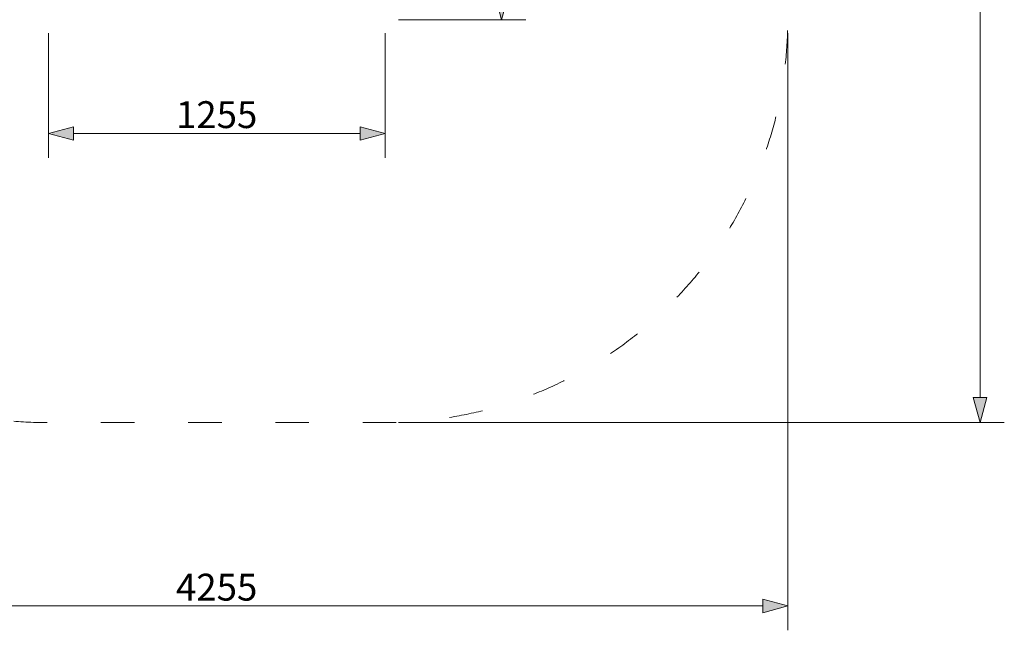
# Model space of a CAD drawing. Units: millimetres. Extents: x 71647 to 82147, y -29072 to -14222.
# Drawn here: x 76163 to 79831, y -24532 to -22259 of the extents above; entities that cross this region are included whole.
import ezdxf

# ---------------------------------------------------------------- set-up
doc = ezdxf.new("R2010")
doc.units = ezdxf.units.MM
doc.header["$MEASUREMENT"] = 0
doc.linetypes.add('ACAD_ISO03W100', pattern=[325, 125, -200])
doc.layers.add('InterSystem-dimension', color=7, linetype='Continuous')
doc.layers.add('InterSystem-safety area', color=7, linetype='Continuous')
doc.styles.add('GENERATED_STYLE_1', font='txt')
doc.dimstyles.new('GENERATED_STYLE__1', dxfattribs={"dimtxt": 100, "dimasz": 91.78744, "dimexe": 0.18, "dimexo": 50, "dimgap": 0.09, "dimtad": 1, "dimdec": 0, "dimzin": 0, "dimdsep": 46, "dimtxsty": 'GENERATED_STYLE_1', "dimblk": 'ARROWHEAD_5', "dimblk1": 'ARROWHEAD_5', "dimblk2": 'ARROWHEAD_5', "dimcen": 0.09, "dimclrd": 7, "dimclre": 7, "dimclrt": 7, "dimadec": 1, "dimazin": 0, "dimtfac": 1, "dimtdec": 4, "dimtmove": 0, "dimatfit": 3, "dimfxl": 1, "dimtolj": 1, "dimtzin": 0, "dimarcsym": 0})
doc.dimstyles.new('GENERATED_STYLE__2', dxfattribs={"dimtxt": 100, "dimasz": 91.78744, "dimexe": 0.18, "dimexo": 50, "dimgap": 0.09, "dimtad": 1, "dimtih": 1, "dimtoh": 1, "dimdec": 0, "dimzin": 0, "dimdsep": 46, "dimtxsty": 'GENERATED_STYLE_1', "dimblk": 'ARROWHEAD_5', "dimblk1": 'ARROWHEAD_5', "dimblk2": 'ARROWHEAD_5', "dimcen": 0.09, "dimclrd": 7, "dimclre": 7, "dimclrt": 7, "dimadec": 1, "dimazin": 0, "dimtfac": 1, "dimtdec": 4, "dimtmove": 0, "dimatfit": 3, "dimfxl": 1, "dimtolj": 1, "dimtzin": 0, "dimarcsym": 0})

# ---------------------------------------------------------------- blocks, each defined once
blk = doc.blocks.new('*D1')
at = {"layer": 'InterSystem-dimension', "linetype": 'Continuous', "lineweight": 13}
for points in [[(77958.3, -21035.2), (77933.3, -21128.5), (77983.3, -21128.5)], [(77958.3, -22259.1), (77983.3, -22165.8), (77933.3, -22165.8)]]:
    blk.add_hatch(color=7, dxfattribs=at).paths.add_polyline_path(points)
at = {"layer": 'InterSystem-dimension', "color": 7, "linetype": 'Continuous', "lineweight": 13}
for p, q in [((78048.9, -21035.2), (77574.5, -21035.2)), ((77958.3, -21035.2), (77933.3, -21128.5)), ((77958.3, -21035.2), (77983.3, -21128.5)), ((77983.3, -21128.5), (77933.3, -21128.5)), ((77958.3, -22165.8), (77958.3, -21128.5)), ((77958.3, -22259.1), (77933.3, -22165.8)), ((77933.3, -22165.8), (77983.3, -22165.8)), ((77958.3, -22259.1), (77983.3, -22165.8)), ((78048.9, -22259.1), (77574.5, -22259.1))]:
    blk.add_line(p, q, dxfattribs=at)
at = {"layer": 'InterSystem-dimension', "color": 7, "lineweight": 13, "insert": (77938.3, -21798.9), "char_height": 100, "attachment_point": 7, "rotation": 90, "style": 'GENERATED_STYLE_1'}
blk.add_mtext('\\A1;{\\pql;\\fArial|b0|i0|c238|p34;1224}', dxfattribs=at)
blk = doc.blocks.new('ARROWHEAD_5')
at = {"linetype": 'Continuous', "lineweight": 0}
blk.add_hatch(color=0, dxfattribs=at).paths.add_polyline_path([(-1, 0.2679), (0, 0), (-1, -0.2679)])
at = {"color": 0, "linetype": 'Continuous', "lineweight": 0}
blk.add_line((0, 0), (-1, 0), dxfattribs=at)
blk = doc.blocks.new('*D3')
at = {"layer": 'InterSystem-dimension', "linetype": 'Continuous', "lineweight": 13}
for points in [[(76269.6, -22682.3), (76362.9, -22707.3), (76362.9, -22657.3)], [(77524.5, -22682.3), (77431.2, -22657.3), (77431.2, -22707.3)]]:
    blk.add_hatch(color=7, dxfattribs=at).paths.add_polyline_path(points)
at = {"layer": 'InterSystem-dimension', "color": 7, "linetype": 'Continuous', "lineweight": 13}
for p, q in [((76269.6, -22772.9), (76269.6, -22309.1)), ((77524.5, -22772.9), (77524.5, -22309.1)), ((76269.6, -22682.3), (76362.9, -22657.3)), ((76362.9, -22657.3), (76362.9, -22707.3)), ((77524.5, -22682.3), (77431.2, -22657.3)), ((77431.2, -22707.3), (77431.2, -22657.3)), ((76269.6, -22682.3), (76362.9, -22707.3)), ((76362.9, -22682.3), (77431.2, -22682.3)), ((77524.5, -22682.3), (77431.2, -22707.3))]:
    blk.add_line(p, q, dxfattribs=at)
at = {"layer": 'InterSystem-dimension', "color": 7, "lineweight": 13, "insert": (76745.2, -22662.3), "char_height": 100, "attachment_point": 7, "style": 'GENERATED_STYLE_1'}
blk.add_mtext('\\A1;{\\pql;\\fArial|b0|i0|c238|p34;1255}', dxfattribs=at)
blk = doc.blocks.new('*D4')
at = {"layer": 'InterSystem-dimension', "linetype": 'Continuous', "lineweight": 13}
for points in [[(74769.6, -24441.7), (74862.9, -24466.7), (74862.9, -24416.7)], [(79024.5, -24441.7), (78931.2, -24416.7), (78931.2, -24466.7)]]:
    blk.add_hatch(color=7, dxfattribs=at).paths.add_polyline_path(points)
at = {"layer": 'InterSystem-dimension', "color": 7, "linetype": 'Continuous', "lineweight": 13}
for p, q in [((74769.6, -24532.2), (74769.6, -22309.1)), ((79024.5, -24532.2), (79024.5, -22309.1)), ((74769.6, -24441.7), (74862.9, -24416.7)), ((74862.9, -24416.7), (74862.9, -24466.7)), ((79024.5, -24441.7), (78931.2, -24416.7)), ((78931.2, -24466.7), (78931.2, -24416.7)), ((74769.6, -24441.7), (74862.9, -24466.7)), ((74862.9, -24441.7), (78931.2, -24441.7)), ((79024.5, -24441.7), (78931.2, -24466.7))]:
    blk.add_line(p, q, dxfattribs=at)
at = {"layer": 'InterSystem-dimension', "color": 7, "lineweight": 13, "insert": (76745.2, -24421.7), "char_height": 100, "attachment_point": 7, "style": 'GENERATED_STYLE_1'}
blk.add_mtext('\\A1;{\\pql;\\fArial|b0|i0|c238|p34;4255}', dxfattribs=at)
blk = doc.blocks.new('*D5')
at = {"layer": 'InterSystem-dimension', "linetype": 'Continuous', "lineweight": 13}
for points in [[(79740.8, -19535.2), (79715.8, -19628.5), (79765.8, -19628.5)], [(79740.8, -23759.1), (79765.8, -23665.8), (79715.8, -23665.8)]]:
    blk.add_hatch(color=7, dxfattribs=at).paths.add_polyline_path(points)
at = {"layer": 'InterSystem-dimension', "color": 7, "linetype": 'Continuous', "lineweight": 13}
for p, q in [((79831.4, -19535.2), (77574.5, -19535.2)), ((79740.8, -19535.2), (79715.8, -19628.5)), ((79740.8, -19535.2), (79765.8, -19628.5)), ((79765.8, -19628.5), (79715.8, -19628.5)), ((79740.8, -23665.8), (79740.8, -19628.5)), ((79740.8, -23759.1), (79715.8, -23665.8)), ((79715.8, -23665.8), (79765.8, -23665.8)), ((79740.8, -23759.1), (79765.8, -23665.8)), ((79831.4, -23759.1), (77574.5, -23759.1))]:
    blk.add_line(p, q, dxfattribs=at)
at = {"layer": 'InterSystem-dimension', "color": 7, "lineweight": 13, "insert": (79720.8, -21798.9), "char_height": 100, "attachment_point": 7, "rotation": 90, "style": 'GENERATED_STYLE_1'}
blk.add_mtext('\\A1;{\\pql;\\fArial|b0|i0|c238|p34;4224}', dxfattribs=at)

msp = doc.modelspace()

# ---------------------------------------------------------------- linework, layer by layer
at = {"layer": 'InterSystem-safety area', "color": 7, "linetype": 'ACAD_ISO03W100', "lineweight": 13, "flags": 128}
msp.add_lwpolyline([(76269.6, -19535.2), (77524.5, -19535.2, -0.414214), (79024.5, -21035.2), (79024.5, -22259.1, -0.414214), (77524.5, -23759.1), (76269.6, -23759.1, -0.414214), (74769.6, -22259.1), (74769.6, -21035.2, -0.414214)], format="xyb", close=True, dxfattribs=at)

# ---------------------------------------------------------------- dimensions: what is measured, and where the dimension line sits
at = {"layer": 'InterSystem-dimension', "color": 7, "linetype": 'Continuous', "lineweight": 13}
for base, p1, p2, picture, middle in [((79740.8, -19535.2), (77524.5, -23759.1), (77524.5, -19535.2), '*D5', (79670.8, -21646.4)), ((77958.3, -21035.2), (77524.5, -22259.1), (77524.5, -21035.2), '*D1', (77888.3, -21646.4))]:
    dim = msp.add_linear_dim(base=base, p1=p1, p2=p2, angle=90, dimstyle='GENERATED_STYLE__1', dxfattribs=at)
    dim.commit()
    dim.dimension.update_dxf_attribs({"geometry": picture, "text_midpoint": middle, "dimtype": 160, "text_rotation": 90})
for base, p1, p2, picture, middle in [((79024.5, -24441.7), (74769.6, -22259.1), (79024.5, -22259.1), '*D4', (76897.7, -24371.7)), ((77524.5, -22682.3), (76269.6, -22259.1), (77524.5, -22259.1), '*D3', (76897.7, -22612.3))]:
    dim = msp.add_linear_dim(base=base, p1=p1, p2=p2, dimstyle='GENERATED_STYLE__2', dxfattribs=at)
    dim.commit()
    dim.dimension.update_dxf_attribs({"geometry": picture, "text_midpoint": middle, "dimtype": 160})

doc.saveas('drawing.dxf')
